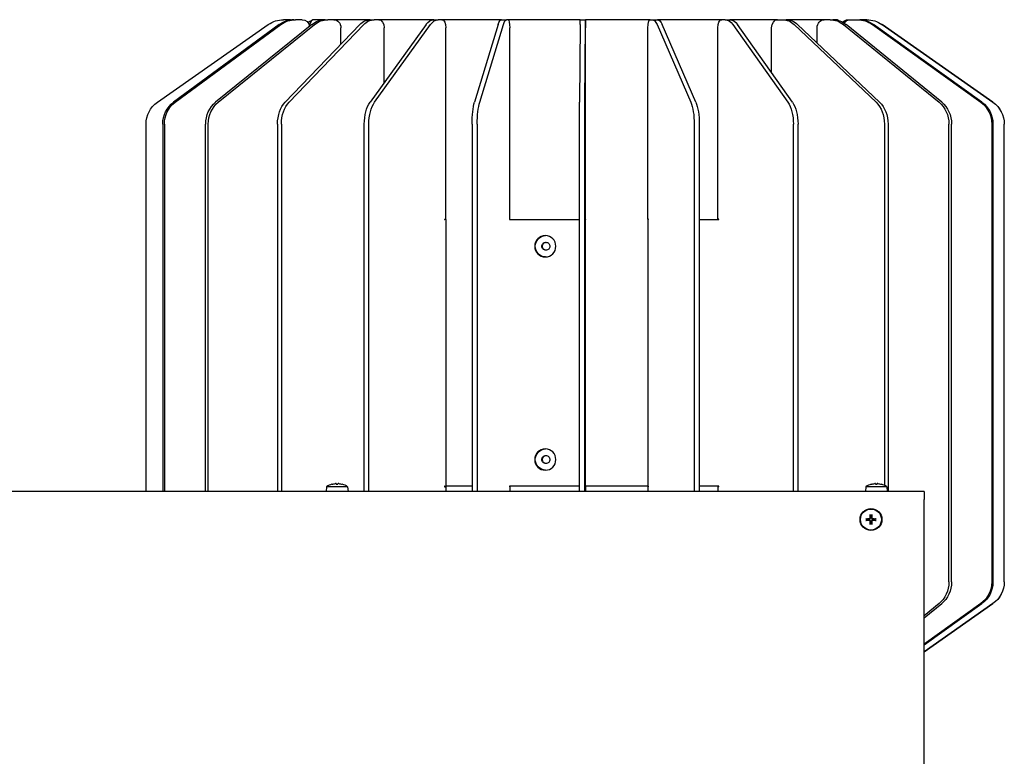
# Model space of a CAD drawing. Units: millimetres. Extents: x -2202 to 5066, y -591 to 2617.
# Drawn here: x 1714 to 2084, y 1981 to 2257 of the extents above; entities that cross this region are included whole.
import ezdxf

# ---------------------------------------------------------------- set-up
doc = ezdxf.new("R2010")
doc.units = ezdxf.units.MM

msp = doc.modelspace()

# ---------------------------------------------------------------- linework, layer by layer
for p, q in [((1765.73, 2226.12), (1807.35, 2255.27)), ((1811.46, 2255.27), (1771.8, 2226.12)), ((1772.41, 2226.12), (1812.07, 2255.27)), ((1823.71, 2255.27), (1787.55, 2226.12)), ((1788.54, 2226.12), (1824.7, 2255.27)), ((1815.72, 2257.08), (1813.09, 2257.08)), ((1841.7, 2255.27), (1813.68, 2226.12)), ((1815.16, 2226.12), (1843.18, 2255.27)), ((1815.72, 2257.08), (1815.73, 2257.08)), ((1816.92, 2257.08), (1816.15, 2257.08)), ((1816.92, 2257.08), (1817.53, 2257.08)), ((1820.04, 2257.08), (1817.53, 2257.08)), ((1828.69, 2257.08), (1824.01, 2257.08)), ((1828.69, 2257.08), (1829.68, 2257.08)), ((1831.97, 2257.08), (1829.68, 2257.08)), ((1845.56, 2257.08), (1831.97, 2257.08)), ((1834.58, 2247.86), (1834.58, 2254.08)), ((1866.53, 2255.27), (1845.52, 2226.12)), ((1845.56, 2257.08), (1847.04, 2257.08)), ((1848.82, 2257.08), (1847.04, 2257.08)), ((1847.25, 2226.12), (1868.25, 2255.27)), ((1869.42, 2257.08), (1848.82, 2257.08)), ((1850.84, 2233.5), (1850.84, 2254.08)), ((1869.42, 2257.08), (1871.15, 2257.08)), ((1872.48, 2257.08), (1871.15, 2257.08)), ((1894.82, 2257.08), (1872.48, 2257.08)), ((1873.99, 2182.28), (1873.99, 2254.08)), ((1893.59, 2255.27), (1884.72, 2226.12)), ((1886.67, 2226.12), (1895.55, 2255.27)), ((1894.82, 2257.08), (1896.77, 2257.08)), ((1897.33, 2257.08), (1896.77, 2257.08)), ((1924.38, 2257.08), (1897.33, 2257.08)), ((1897.97, 2182.28), (1897.97, 2254.08)), ((1924.35, 2255.27), (1924.12, 2226.12)), ((1924.38, 2257.08), (1926.38, 2257.08)), ((1926.12, 2226.12), (1926.35, 2255.27)), ((1926.39, 2257.08), (1926.38, 2257.08)), ((1950.69, 2257.08), (1926.39, 2257.08)), ((1926.41, 2182.28), (1926.41, 2254.08)), ((1949.78, 2182.28), (1949.78, 2254.08)), ((1950.69, 2257.08), (1951.49, 2257.08)), ((1951.49, 2257.08), (1953.4, 2257.08)), ((1953.23, 2255.27), (1965.88, 2226.12)), ((1977.52, 2257.08), (1953.4, 2257.08)), ((1967.79, 2226.12), (1955.14, 2255.27)), ((1976.04, 2182.28), (1976.04, 2254.08)), ((1978.83, 2257.08), (1977.52, 2257.08)), ((1978.83, 2257.08), (1980.57, 2257.08)), ((1998.45, 2257.08), (1980.57, 2257.08)), ((1981.67, 2255.27), (2002.29, 2226.12)), ((2004.02, 2226.12), (1983.41, 2255.27)), ((1996.23, 2237.14), (1996.23, 2254.08)), ((1998.45, 2257.08), (2000.4, 2257.08)), ((2000.4, 2257.08), (2001.74, 2257.08)), ((2015.91, 2257.08), (2001.74, 2257.08)), ((2004.64, 2255.27), (2035.42, 2226.12)), ((2036.77, 2226.12), (2005.99, 2255.27)), ((2013.32, 2248.32), (2013.32, 2254.08)), ((2018.19, 2257.08), (2015.91, 2257.08)), ((2018.19, 2257.08), (2019.2, 2257.08)), ((2021.01, 2257.08), (2019.2, 2257.08)), ((2023.14, 2255.27), (2059.08, 2226.12)), ((2060.09, 2226.12), (2024.15, 2255.27)), ((2024.97, 2257.08), (2025.57, 2257.08)), ((2025.57, 2257.08), (2025.86, 2257.08)), ((2025.86, 2257.08), (2028.43, 2257.08)), ((2028.43, 2257.08), (2028.86, 2257.08)), ((2031.91, 2257.08), (2029.28, 2257.08)), ((2031.91, 2257.08), (2031.92, 2257.08)), ((2034.04, 2255.27), (2074.7, 2226.12)), ((2075.13, 2226.12), (2034.46, 2255.27)), ((2037.65, 2255.27), (2079.27, 2226.12)), ((2079.28, 2226.12), (2037.66, 2255.27)), ((1761.46, 2080.08), (1761.46, 2217.93)), ((1767.74, 2217.93), (1767.74, 2080.08)), ((1768.35, 2217.93), (1768.35, 2080.08)), ((1783.84, 2080.08), (1783.84, 2217.93)), ((1784.83, 2080.08), (1784.83, 2217.93)), ((1810.81, 2217.93), (1810.81, 2080.08)), ((1812.29, 2217.93), (1812.29, 2080.08)), ((1843.37, 2080.08), (1843.37, 2217.93)), ((1845.09, 2080.08), (1845.09, 2217.93)), ((1883.81, 2217.93), (1883.81, 2080.08)), ((1885.76, 2217.93), (1885.76, 2080.08)), ((1924.1, 2080.08), (1924.1, 2217.93)), ((1926.1, 2080.08), (1926.1, 2217.93)), ((1967.18, 2217.93), (1967.18, 2080.08)), ((1969.08, 2217.93), (1969.08, 2080.08)), ((2004.4, 2080.08), (2004.4, 2217.93)), ((2006.14, 2080.08), (2006.14, 2217.93)), ((2038.57, 2217.93), (2038.57, 2082.37)), ((2039.92, 2217.93), (2039.92, 2080.08)), ((2062.76, 2046.22), (2062.76, 2217.93)), ((2063.77, 2046.22), (2063.77, 2217.93)), ((2078.87, 2217.93), (2078.87, 2046.22)), ((2079.3, 2217.93), (2079.3, 2046.22)), ((2083.54, 2046.22), (2083.54, 2217.93)), ((2083.55, 2046.22), (2083.55, 2217.93)), ((1873.49, 2182.28), (1873.99, 2182.28)), ((1873.49, 2182.28), (1873.49, 2182.08)), ((1873.49, 2182.08), (1873.59, 2182.08)), ((1874.13, 2182.08), (1873.59, 2182.08)), ((1874.13, 2082.08), (1874.13, 2182.08)), ((1897.8, 2182.28), (1897.8, 2182.08)), ((1897.8, 2182.28), (1897.97, 2182.28)), ((1897.8, 2182.08), (1899.89, 2182.08)), ((1899.89, 2182.08), (1922.69, 2182.08)), ((1922.69, 2182.08), (1924.1, 2182.08)), ((1926.4, 2182.28), (1926.41, 2182.28)), ((1926.4, 2182.28), (1926.4, 2182.08)), ((1926.4, 2182.08), (1926.4, 2182.08)), ((1926.4, 2182.08), (1926.4, 2182.08)), ((1926.4, 2082.08), (1926.4, 2182.08)), ((1950.08, 2182.28), (1949.78, 2182.28)), ((1950.02, 2182.08), (1949.83, 2182.08)), ((1949.83, 2182.08), (1949.83, 2082.08)), ((1950.02, 2182.08), (1950.08, 2182.08)), ((1950.08, 2182.08), (1950.08, 2182.28)), ((1969.08, 2182.08), (1973.99, 2182.08)), ((1973.99, 2182.08), (1976.43, 2182.08)), ((1976.43, 2182.28), (1976.04, 2182.28)), ((1976.43, 2182.08), (1976.43, 2182.28)), ((1829.23, 2081.86), (1829.07, 2080.08)), ((1837.12, 2081.86), (1829.23, 2081.86)), ((1831.27, 2082.81), (1831.28, 2082.81)), ((1832.87, 2082.81), (1833.48, 2082.81)), ((1835.06, 2082.81), (1835.07, 2082.81)), ((1837.12, 2081.86), (1837.27, 2080.08)), ((1873.59, 2082.08), (1873.49, 2082.08)), ((1873.49, 2082.08), (1873.49, 2081.88)), ((1873.49, 2081.88), (1873.99, 2081.88)), ((1873.59, 2082.08), (1874.13, 2082.08)), ((1873.99, 2081.88), (1873.99, 2080.08)), ((1883.81, 2082.08), (1874.13, 2082.08)), ((1897.8, 2082.08), (1897.8, 2081.88)), ((1899.89, 2082.08), (1897.8, 2082.08)), ((1897.8, 2081.88), (1897.97, 2081.88)), ((1897.97, 2081.88), (1897.97, 2080.08)), ((1922.69, 2082.08), (1899.89, 2082.08)), ((1924.1, 2082.08), (1922.69, 2082.08)), ((1949.83, 2082.08), (1926.4, 2082.08)), ((1926.4, 2082.08), (1926.4, 2082.08)), ((1926.4, 2082.08), (1926.4, 2081.88)), ((1926.4, 2082.08), (1926.4, 2082.08)), ((1926.4, 2081.88), (1926.41, 2081.88)), ((1926.41, 2081.88), (1926.41, 2080.08)), ((1949.78, 2081.88), (1949.78, 2080.08)), ((1950.08, 2081.88), (1949.78, 2081.88)), ((1949.83, 2082.08), (1950.02, 2082.08)), ((1950.08, 2082.08), (1950.02, 2082.08)), ((1950.08, 2081.88), (1950.08, 2082.08)), ((1973.99, 2082.08), (1969.08, 2082.08)), ((1976.43, 2082.08), (1973.99, 2082.08)), ((1976.43, 2081.88), (1976.04, 2081.88)), ((1976.04, 2081.88), (1976.04, 2080.08)), ((1976.43, 2081.88), (1976.43, 2082.08)), ((2031.56, 2081.86), (2031.41, 2080.08)), ((2039.45, 2081.86), (2031.56, 2081.86)), ((2033.61, 2082.81), (2033.61, 2082.81)), ((2035.2, 2082.81), (2035.81, 2082.81)), ((2037.4, 2082.81), (2037.4, 2082.81)), ((2039.45, 2081.86), (2039.61, 2080.08)), ((2053.51, 2080.08), (1296.32, 2080.08)), ((2053.51, 2080.08), (2053.51, 2077.07)), ((2053.51, 1883.58), (2053.51, 2077.07)), ((2031.75, 2069.88), (2032.16, 2069.81)), ((2032.16, 2069.35), (2031.75, 2069.27)), ((2033.27, 2070.92), (2033.2, 2071.33)), ((2033.81, 2071.33), (2033.74, 2070.92)), ((2034.85, 2069.81), (2035.26, 2069.88)), ((2035.26, 2069.27), (2034.85, 2069.35)), ((2033.2, 2067.82), (2033.27, 2068.23)), ((2033.74, 2068.23), (2033.81, 2067.82)), ((2053.51, 2019.98), (2079.28, 2038.03)), ((2079.27, 2038.03), (2053.51, 2019.99)), ((2074.7, 2038.03), (2053.51, 2022.84)), ((2053.51, 2022.53), (2075.13, 2038.03)), ((2053.51, 2032.69), (2060.09, 2038.03)), ((2059.08, 2038.03), (2053.51, 2033.51))]:
    msp.add_line(p, q)
for radius in [4.1, 3.94]:
    msp.add_circle((2033.51, 2069.58), radius)
for centre, radius, start, end in [((1827.51, 2253.51), 5, 134.427, 162.052), ((2017.51, 2253.51), 5, 40.9266, 45.573), ((1833.17, 2076.08), 7, 106.0452, 124.2932), ((1831.27, 2082.68), 0.132, 90, 106.0452), ((1835.07, 2082.68), 0.132, 73.9548, 90), ((1833.17, 2076.08), 7, 55.7068, 73.9548), ((2035.51, 2076.08), 7, 106.0452, 124.2932), ((2033.61, 2082.68), 0.132, 90, 106.0452), ((2037.4, 2082.68), 0.132, 73.9548, 90), ((2035.51, 2076.08), 7, 55.7068, 73.9548), ((2033.51, 2069.58), 1.36, 170.2479, 189.7521), ((2033.51, 2069.58), 1.36, 80.2479, 99.7521), ((2033.51, 2069.58), 1.36, 350.2479, 9.7521), ((2033.51, 2069.58), 1.36, 260.2479, 279.7521)]:
    msp.add_arc(centre, radius, start, end)
at = {"extrusion": (0, 0, -1)}
for centre, major_axis, ratio, start_param, end_param in [((1813.09, 2247.08), (0, 10), 0.999985, 5.67232, 6.283185), ((1816.92, 2247.08), (0, 10), 0.95272, 5.67232, 6.283185), ((1817.53, 2247.08), (0, 10), 0.95272, 5.67232, 6.283185), ((1815.72, 2254.08), (0, 3), 0.999985, 0, 0.146542), ((1815.73, 2254.08), (0, 3), 0.999985, 0, 0.145211), ((1816.15, 2247.08), (0, 10), 0.977004, 6.255881, 6.283185), ((1820.04, 2254.08), (0, 3), 0.95272, 0, 1.400298), ((1825.81, 2247.08), (0, 10), 0.863298, 5.843205, 6.039578), ((1828.69, 2247.08), (0, 10), 0.868727, 5.67232, 6.283185), ((1829.68, 2247.08), (0, 10), 0.868727, 5.67232, 6.283185), ((1831.97, 2254.08), (0, 3), 0.868727, 0, 1.570796), ((1845.56, 2247.08), (0, 10), 0.673155, 5.67232, 6.283185), ((1847.04, 2247.08), (0, 10), 0.673155, 5.67232, 6.283185), ((1848.82, 2254.08), (0, 3), 0.673155, 0, 1.570796), ((1869.42, 2247.08), (0, 10), 0.504694, 5.67232, 6.283185), ((1871.15, 2247.08), (0, 10), 0.504694, 5.67232, 6.283185), ((1872.48, 2254.08), (0, 3), 0.504694, 0, 1.570796), ((1894.82, 2247.08), (0, 10), 0.213219, 5.67232, 6.283185), ((1896.77, 2247.08), (0, 10), 0.213219, 5.67232, 6.283185), ((1897.33, 2254.08), (0, 3), 0.213219, 0, 1.570796), ((1924.38, 2247.08), (0, 10), 0.005429, 5.67232, 6.283185), ((1926.38, 2247.08), (0, 10), 0.005429, 5.67232, 6.283185), ((1926.39, 2254.08), (0, 3), 0.005429, 0, 1.570796), ((1950.69, 2254.08), (0, 3), 0.303849, 4.712389, 6.283185), ((1951.49, 2247.08), (0, 10), 0.303849, 0, 0.610865), ((1953.4, 2247.08), (0, 10), 0.303849, 0, 0.610865), ((1977.52, 2254.08), (0, 3), 0.495291, 4.712389, 6.283185), ((1978.83, 2247.08), (0, 10), 0.495291, 0, 0.610865), ((1980.57, 2247.08), (0, 10), 0.495291, 0, 0.610865), ((1998.45, 2254.08), (0, 3), 0.739501, 4.712389, 6.283185), ((2000.4, 2247.08), (0, 10), 0.739501, 0, 0.610865), ((2001.74, 2247.08), (0, 10), 0.739501, 0, 0.610865), ((2015.91, 2254.08), (0, 3), 0.863298, 4.712389, 6.283185), ((2018.19, 2247.08), (0, 10), 0.863298, 0, 0.610865), ((2019.2, 2247.08), (0, 10), 0.863298, 0, 0.610865), ((2024.97, 2254.08), (0, 3), 0.95272, 5.463613, 6.283185), ((2025.57, 2254.08), (0, 3), 0.95272, 5.358301, 6.283185), ((2025.86, 2254.08), (0, 3), 0.977004, 5.317431, 6.283185), ((2028.43, 2247.08), (0, 10), 0.977004, 0, 0.610865), ((2028.86, 2247.08), (0, 10), 0.977004, 0, 0.610865), ((2029.28, 2254.08), (0, 3), 0.999985, 6.233332, 6.283185), ((2031.91, 2247.08), (0, 10), 0.999985, 0, 0.610865), ((2031.92, 2247.08), (0, 10), 0.999985, 0, 0.610865), ((1771.46, 2217.93), (0, -10), 0.999985, 1.570796, 2.530727), ((1777.27, 2217.93), (0, 10), 0.95272, 4.712389, 5.67232), ((1777.88, 2217.93), (0, -10), 0.95272, 1.570796, 2.530727), ((1792.53, 2217.93), (0, 10), 0.868727, 4.712389, 5.67232), ((1793.52, 2217.93), (0, -10), 0.868727, 1.570796, 2.530727), ((1817.54, 2217.93), (0, 10), 0.673155, 4.712389, 5.67232), ((1819.02, 2217.93), (0, -10), 0.673155, 1.570796, 2.530727), ((1848.41, 2217.93), (0, 10), 0.504694, 4.712389, 5.67232), ((1850.14, 2217.93), (0, -10), 0.504694, 1.570796, 2.530727), ((1885.94, 2217.93), (0, 10), 0.213219, 4.712389, 5.67232), ((1887.9, 2217.93), (0, -10), 0.213219, 1.570796, 2.530727), ((1924.15, 2217.93), (0, 10), 0.005429, 4.712389, 5.67232), ((1926.15, 2217.93), (0, -10), 0.005429, 1.570796, 2.530727), ((1964.14, 2217.93), (0, 10), 0.303849, 0.610865, 1.570796), ((1966.04, 2217.93), (0, -10), 0.303849, 3.752458, 4.712389), ((1999.45, 2217.93), (0, 10), 0.495291, 0.610865, 1.570796), ((2001.18, 2217.93), (0, -10), 0.495291, 3.752458, 4.712389), ((2031.18, 2217.93), (0, 10), 0.739501, 0.610865, 1.570796), ((2032.53, 2217.93), (0, -10), 0.739501, 3.752458, 4.712389), ((2054.12, 2217.93), (0, 10), 0.863298, 0.610865, 1.570796), ((2055.13, 2217.93), (0, -10), 0.863298, 3.752458, 4.712389), ((2069.1, 2217.93), (0, 10), 0.977004, 0.610865, 1.570796), ((2069.53, 2217.93), (0, -10), 0.977004, 3.752458, 4.712389), ((2073.54, 2217.93), (0, 10), 0.999985, 0.610865, 1.570796), ((2073.55, 2217.93), (0, -10), 0.999985, 3.752458, 4.712389), ((1911.51, 2172.08), (0, -4), 0.99394, 0.027653, 3.11394), ((1911.51, 2092.08), (0, -4), 0.99394, 0.027653, 3.11394), ((1833.17, 2076.1), (-6.97, 0.53), 0.996172, 1.217692, 1.409543), ((1833.44, 2076.1), (-0.61, 6.97), 0.00668, 0.08505, 0.276901), ((1832.9, 2076.1), (0.61, 6.97), 0.00668, 6.006285, 6.198136), ((1833.17, 2076.1), (-6.97, -0.53), 0.996172, 1.732049, 1.9239), ((2035.51, 2076.1), (-6.97, 0.53), 0.996172, 1.217692, 1.409543), ((2035.77, 2076.1), (-0.61, 6.97), 0.00668, 0.08505, 0.276901), ((2035.24, 2076.1), (0.61, 6.97), 0.00668, 6.006285, 6.198136), ((2035.5, 2076.1), (-6.97, -0.53), 0.996172, 1.732049, 1.9239), ((2033.51, 2069.31), (6.99, 0.05), 0.087156, 4.436073, 4.627924), ((2033.51, 2069.84), (-6.99, 0.05), 0.087156, 4.796854, 4.988705), ((2033.77, 2069.57), (0.05, 6.99), 0.087156, 4.796854, 4.988705), ((2033.24, 2069.57), (0.05, -6.99), 0.087156, 4.436073, 4.627924), ((2033.5, 2069.31), (6.99, -0.05), 0.087156, 4.796854, 4.988705), ((2033.5, 2069.84), (-6.99, -0.05), 0.087156, 4.436073, 4.627924), ((2033.77, 2069.58), (-0.05, 6.99), 0.087156, 4.436073, 4.627924), ((2033.24, 2069.58), (-0.05, -6.99), 0.087156, 4.796854, 4.988705), ((2054.12, 2046.22), (0, 10), 0.863298, 1.570796, 2.530727), ((2055.13, 2046.22), (0, -10), 0.863298, 4.712389, 5.67232), ((2069.1, 2046.22), (0, 10), 0.977004, 1.570796, 2.530727), ((2069.53, 2046.22), (0, -10), 0.977004, 4.712389, 5.67232), ((2073.54, 2046.22), (0, 10), 0.999985, 1.570796, 2.530727), ((2073.55, 2046.22), (0, -10), 0.999985, 4.712389, 5.67232)]:
    msp.add_ellipse(centre, major_axis=major_axis, ratio=ratio, start_param=start_param, end_param=end_param, dxfattribs=at)
for centre in [(1911.29, 2172.08), (1911.29, 2092.08)]:
    msp.add_ellipse(centre, major_axis=(0, 4), ratio=0.99394, dxfattribs=at)
for points, knots in [([(1910.02, 2172.08), (1910.02, 2171.89), (1910.06, 2171.69), (1910.21, 2171.32), (1910.33, 2171.15), (1910.59, 2170.88), (1910.76, 2170.77), (1911.13, 2170.61), (1911.33, 2170.58), (1911.7, 2170.58), (1911.9, 2170.61), (1912.27, 2170.77), (1912.43, 2170.88), (1912.7, 2171.15), (1912.81, 2171.32), (1912.97, 2171.69), (1913, 2171.89), (1913, 2172.26), (1912.97, 2172.47), (1912.81, 2172.83), (1912.7, 2173), (1912.43, 2173.27), (1912.27, 2173.39), (1911.9, 2173.54), (1911.7, 2173.58), (1911.33, 2173.58), (1911.13, 2173.54), (1910.76, 2173.39), (1910.59, 2173.27), (1910.33, 2173), (1910.21, 2172.83), (1910.06, 2172.47), (1910.02, 2172.26), (1910.02, 2172.08)], [0, 0, 0, 0, 0.0565039, 0.0565039, 0.1130078, 0.1130078, 0.1695117, 0.1695117, 0.2260157, 0.2260157, 0.2825196, 0.2825196, 0.3390235, 0.3390235, 0.3955274, 0.3955274, 0.4520313, 0.4520313, 0.5085352, 0.5085352, 0.5650391, 0.5650391, 0.621543, 0.621543, 0.678047, 0.678047, 0.7345509, 0.7345509, 0.7910548, 0.7910548, 0.8475587, 0.8475587, 0.9040626, 0.9040626, 0.9040626, 0.9040626]), ([(1910.24, 2172.08), (1910.24, 2172.26), (1910.28, 2172.47), (1910.43, 2172.83), (1910.55, 2173), (1910.81, 2173.27), (1910.98, 2173.39), (1911.31, 2173.52), (1911.47, 2173.56), (1911.62, 2173.57)], [0, 0, 0, 0, 0.056504, 0.056504, 0.1130079, 0.1130079, 0.1695119, 0.1695119, 0.2150777, 0.2150777, 0.2150777, 0.2150777]), ([(1911.62, 2170.58), (1911.47, 2170.59), (1911.31, 2170.63), (1910.98, 2170.77), (1910.81, 2170.88), (1910.55, 2171.15), (1910.43, 2171.32), (1910.28, 2171.69), (1910.24, 2171.89), (1910.24, 2172.08)], [0.6889855, 0.6889855, 0.6889855, 0.6889855, 0.7345514, 0.7345514, 0.7910553, 0.7910553, 0.8475593, 0.8475593, 0.9040632, 0.9040632, 0.9040632, 0.9040632]), ([(1910.02, 2092.08), (1910.02, 2091.89), (1910.06, 2091.69), (1910.21, 2091.32), (1910.33, 2091.15), (1910.59, 2090.88), (1910.76, 2090.77), (1911.13, 2090.61), (1911.33, 2090.58), (1911.7, 2090.58), (1911.9, 2090.61), (1912.27, 2090.77), (1912.43, 2090.88), (1912.7, 2091.15), (1912.81, 2091.32), (1912.97, 2091.69), (1913, 2091.89), (1913, 2092.26), (1912.97, 2092.47), (1912.81, 2092.83), (1912.7, 2093), (1912.43, 2093.27), (1912.27, 2093.39), (1911.9, 2093.54), (1911.7, 2093.58), (1911.33, 2093.58), (1911.13, 2093.54), (1910.76, 2093.39), (1910.59, 2093.27), (1910.33, 2093), (1910.21, 2092.83), (1910.06, 2092.47), (1910.02, 2092.26), (1910.02, 2092.08)], [0, 0, 0, 0, 0.0565039, 0.0565039, 0.1130078, 0.1130078, 0.1695117, 0.1695117, 0.2260157, 0.2260157, 0.2825196, 0.2825196, 0.3390235, 0.3390235, 0.3955274, 0.3955274, 0.4520313, 0.4520313, 0.5085352, 0.5085352, 0.5650391, 0.5650391, 0.621543, 0.621543, 0.678047, 0.678047, 0.7345509, 0.7345509, 0.7910548, 0.7910548, 0.8475587, 0.8475587, 0.9040626, 0.9040626, 0.9040626, 0.9040626]), ([(1910.24, 2092.08), (1910.24, 2092.26), (1910.28, 2092.47), (1910.43, 2092.83), (1910.55, 2093), (1910.81, 2093.27), (1910.98, 2093.39), (1911.31, 2093.52), (1911.47, 2093.56), (1911.62, 2093.57)], [0, 0, 0, 0, 0.056504, 0.056504, 0.1130079, 0.1130079, 0.1695119, 0.1695119, 0.2150777, 0.2150777, 0.2150777, 0.2150777]), ([(1911.62, 2090.58), (1911.47, 2090.59), (1911.31, 2090.63), (1910.98, 2090.77), (1910.81, 2090.88), (1910.55, 2091.15), (1910.43, 2091.32), (1910.28, 2091.69), (1910.24, 2091.89), (1910.24, 2092.08)], [0.6889855, 0.6889855, 0.6889855, 0.6889855, 0.7345514, 0.7345514, 0.7910553, 0.7910553, 0.8475593, 0.8475593, 0.9040632, 0.9040632, 0.9040632, 0.9040632]), ([(1832.84, 2083.04), (1832.84, 2083.05), (1832.83, 2083.05), (1832.8, 2083.05), (1832.78, 2083.05), (1832.74, 2083.05), (1832.71, 2083.05), (1832.64, 2083.05), (1832.61, 2083.05), (1832.58, 2083.04)], [0, 0, 0, 0, 0.00971317, 0.00971317, 0.01942635, 0.01942635, 0.0291411, 0.0291411, 0.03850924, 0.03850924, 0.03850924, 0.03850924]), ([(1833.76, 2083.04), (1833.73, 2083.05), (1833.7, 2083.05), (1833.63, 2083.05), (1833.61, 2083.05), (1833.56, 2083.05), (1833.54, 2083.05), (1833.51, 2083.05), (1833.51, 2083.05), (1833.51, 2083.04)], [0, 0, 0, 0, 0.00971317, 0.00971317, 0.01942635, 0.01942635, 0.0291411, 0.0291411, 0.03850924, 0.03850924, 0.03850924, 0.03850924]), ([(2035.17, 2083.04), (2035.17, 2083.05), (2035.16, 2083.05), (2035.13, 2083.05), (2035.11, 2083.05), (2035.07, 2083.05), (2035.04, 2083.05), (2034.98, 2083.05), (2034.94, 2083.05), (2034.91, 2083.04)], [0, 0, 0, 0, 0.00971317, 0.00971317, 0.01942635, 0.01942635, 0.0291411, 0.0291411, 0.03850924, 0.03850924, 0.03850924, 0.03850924]), ([(2036.1, 2083.04), (2036.07, 2083.05), (2036.03, 2083.05), (2035.97, 2083.05), (2035.94, 2083.05), (2035.89, 2083.05), (2035.87, 2083.05), (2035.85, 2083.05), (2035.84, 2083.05), (2035.84, 2083.04)], [0, 0, 0, 0, 0.00971317, 0.00971317, 0.01942635, 0.01942635, 0.0291411, 0.0291411, 0.03850924, 0.03850924, 0.03850924, 0.03850924]), ([(2031.75, 2069.88), (2031.74, 2069.88), (2031.74, 2069.88), (2031.71, 2069.88), (2031.7, 2069.88), (2031.67, 2069.88), (2031.65, 2069.88), (2031.62, 2069.88), (2031.61, 2069.88), (2031.59, 2069.88)], [0.04522004, 0.04522004, 0.04522004, 0.04522004, 0.04918752, 0.04918752, 0.05409675, 0.05409675, 0.05906966, 0.05906966, 0.06258511, 0.06258511, 0.06258511, 0.06258511]), ([(2031.59, 2069.27), (2031.61, 2069.27), (2031.62, 2069.27), (2031.65, 2069.27), (2031.67, 2069.27), (2031.7, 2069.27), (2031.71, 2069.27), (2031.74, 2069.27), (2031.74, 2069.27), (2031.75, 2069.27)], [0.01628951, 0.01628951, 0.01628951, 0.01628951, 0.01980496, 0.01980496, 0.02477787, 0.02477787, 0.0296871, 0.0296871, 0.03365458, 0.03365458, 0.03365458, 0.03365458]), ([(2032.91, 2069.91), (2032.95, 2069.91), (2032.98, 2069.92), (2033.04, 2069.95), (2033.07, 2069.97), (2033.12, 2070.01), (2033.14, 2070.04), (2033.16, 2070.1), (2033.17, 2070.14), (2033.17, 2070.17)], [0, 0, 0, 0, 0.00971317, 0.00971317, 0.01942635, 0.01942635, 0.0291411, 0.0291411, 0.03850924, 0.03850924, 0.03850924, 0.03850924]), ([(2032.91, 2069.78), (2032.95, 2069.78), (2032.99, 2069.78), (2033.05, 2069.8), (2033.09, 2069.81), (2033.14, 2069.84), (2033.17, 2069.86), (2033.22, 2069.91), (2033.24, 2069.94), (2033.27, 2070), (2033.28, 2070.03), (2033.3, 2070.09), (2033.3, 2070.13), (2033.3, 2070.17)], [0.17076012, 0.17076012, 0.17076012, 0.17076012, 0.18261224, 0.18261224, 0.19229118, 0.19229118, 0.20197011, 0.20197011, 0.21164905, 0.21164905, 0.22132798, 0.22132798, 0.2331801, 0.2331801, 0.2331801, 0.2331801]), ([(2033.3, 2068.98), (2033.3, 2069.02), (2033.3, 2069.06), (2033.28, 2069.13), (2033.27, 2069.16), (2033.24, 2069.22), (2033.22, 2069.24), (2033.17, 2069.29), (2033.14, 2069.31), (2033.09, 2069.34), (2033.05, 2069.35), (2032.99, 2069.37), (2032.95, 2069.38), (2032.91, 2069.37)], [0.17076012, 0.17076012, 0.17076012, 0.17076012, 0.18261224, 0.18261224, 0.19229118, 0.19229118, 0.20197011, 0.20197011, 0.21164905, 0.21164905, 0.22132798, 0.22132798, 0.2331801, 0.2331801, 0.2331801, 0.2331801]), ([(2033.17, 2068.98), (2033.17, 2069.02), (2033.16, 2069.05), (2033.13, 2069.11), (2033.11, 2069.14), (2033.07, 2069.19), (2033.04, 2069.21), (2032.98, 2069.23), (2032.94, 2069.24), (2032.91, 2069.24)], [0, 0, 0, 0, 0.00971317, 0.00971317, 0.01942635, 0.01942635, 0.0291411, 0.0291411, 0.03850924, 0.03850924, 0.03850924, 0.03850924]), ([(2033.2, 2071.49), (2033.2, 2071.47), (2033.2, 2071.46), (2033.2, 2071.43), (2033.2, 2071.41), (2033.2, 2071.38), (2033.2, 2071.37), (2033.2, 2071.35), (2033.2, 2071.34), (2033.2, 2071.33)], [0.01628951, 0.01628951, 0.01628951, 0.01628951, 0.01980496, 0.01980496, 0.02477787, 0.02477787, 0.0296871, 0.0296871, 0.03365458, 0.03365458, 0.03365458, 0.03365458]), ([(2033.71, 2070.17), (2033.71, 2070.13), (2033.71, 2070.09), (2033.73, 2070.03), (2033.74, 2070), (2033.77, 2069.94), (2033.79, 2069.91), (2033.84, 2069.86), (2033.87, 2069.84), (2033.92, 2069.81), (2033.96, 2069.8), (2034.02, 2069.78), (2034.06, 2069.78), (2034.1, 2069.78)], [0.17076012, 0.17076012, 0.17076012, 0.17076012, 0.18261224, 0.18261224, 0.19229118, 0.19229118, 0.20197011, 0.20197011, 0.21164905, 0.21164905, 0.22132798, 0.22132798, 0.2331801, 0.2331801, 0.2331801, 0.2331801]), ([(2034.1, 2069.37), (2034.06, 2069.38), (2034.02, 2069.37), (2033.96, 2069.35), (2033.92, 2069.34), (2033.87, 2069.31), (2033.84, 2069.29), (2033.79, 2069.24), (2033.77, 2069.22), (2033.74, 2069.16), (2033.73, 2069.13), (2033.71, 2069.06), (2033.71, 2069.02), (2033.71, 2068.98)], [0.17076012, 0.17076012, 0.17076012, 0.17076012, 0.18261224, 0.18261224, 0.19229118, 0.19229118, 0.20197011, 0.20197011, 0.21164905, 0.21164905, 0.22132798, 0.22132798, 0.2331801, 0.2331801, 0.2331801, 0.2331801]), ([(2033.81, 2071.33), (2033.81, 2071.34), (2033.81, 2071.35), (2033.81, 2071.37), (2033.81, 2071.38), (2033.81, 2071.41), (2033.81, 2071.43), (2033.81, 2071.46), (2033.81, 2071.47), (2033.81, 2071.49)], [0.04522004, 0.04522004, 0.04522004, 0.04522004, 0.04918752, 0.04918752, 0.05409675, 0.05409675, 0.05906966, 0.05906966, 0.06258511, 0.06258511, 0.06258511, 0.06258511]), ([(2033.84, 2070.17), (2033.84, 2070.14), (2033.85, 2070.1), (2033.88, 2070.04), (2033.9, 2070.01), (2033.94, 2069.96), (2033.97, 2069.94), (2034.03, 2069.92), (2034.07, 2069.91), (2034.1, 2069.91)], [0, 0, 0, 0, 0.00971317, 0.00971317, 0.01942635, 0.01942635, 0.0291411, 0.0291411, 0.03850924, 0.03850924, 0.03850924, 0.03850924]), ([(2034.1, 2069.24), (2034.07, 2069.24), (2034.03, 2069.23), (2033.97, 2069.21), (2033.94, 2069.19), (2033.89, 2069.14), (2033.87, 2069.11), (2033.85, 2069.05), (2033.84, 2069.02), (2033.84, 2068.98)], [0, 0, 0, 0, 0.00971317, 0.00971317, 0.01942635, 0.01942635, 0.0291411, 0.0291411, 0.03850924, 0.03850924, 0.03850924, 0.03850924]), ([(2035.42, 2069.88), (2035.4, 2069.88), (2035.39, 2069.88), (2035.36, 2069.88), (2035.34, 2069.88), (2035.31, 2069.88), (2035.3, 2069.88), (2035.27, 2069.88), (2035.27, 2069.88), (2035.26, 2069.88)], [0.01628951, 0.01628951, 0.01628951, 0.01628951, 0.01980496, 0.01980496, 0.02477787, 0.02477787, 0.0296871, 0.0296871, 0.03365458, 0.03365458, 0.03365458, 0.03365458]), ([(2035.26, 2069.27), (2035.27, 2069.27), (2035.27, 2069.27), (2035.3, 2069.27), (2035.31, 2069.27), (2035.34, 2069.27), (2035.36, 2069.27), (2035.39, 2069.27), (2035.4, 2069.27), (2035.42, 2069.27)], [0.04522004, 0.04522004, 0.04522004, 0.04522004, 0.04918752, 0.04918752, 0.05409675, 0.05409675, 0.05906966, 0.05906966, 0.06258511, 0.06258511, 0.06258511, 0.06258511]), ([(2033.2, 2067.82), (2033.2, 2067.82), (2033.2, 2067.81), (2033.2, 2067.79), (2033.2, 2067.77), (2033.2, 2067.74), (2033.2, 2067.72), (2033.2, 2067.69), (2033.2, 2067.68), (2033.2, 2067.67)], [0.04522004, 0.04522004, 0.04522004, 0.04522004, 0.04918752, 0.04918752, 0.05409675, 0.05409675, 0.05906966, 0.05906966, 0.06258511, 0.06258511, 0.06258511, 0.06258511]), ([(2033.81, 2067.67), (2033.81, 2067.68), (2033.81, 2067.69), (2033.81, 2067.72), (2033.81, 2067.74), (2033.81, 2067.77), (2033.81, 2067.79), (2033.81, 2067.81), (2033.81, 2067.82), (2033.81, 2067.82)], [0.01628951, 0.01628951, 0.01628951, 0.01628951, 0.01980496, 0.01980496, 0.02477787, 0.02477787, 0.0296871, 0.0296871, 0.03365458, 0.03365458, 0.03365458, 0.03365458])]:
    msp.add_open_spline(points, degree=3, knots=knots)
for points, weights in [([(2032.16, 2069.81), (2032.68, 2069.79), (2032.91, 2069.78)], [1, 1.50392110028, 1.93159008481]), ([(2032.91, 2069.37), (2032.68, 2069.37), (2032.16, 2069.35)], [1.93159008481, 1.50392110028, 1]), ([(2033.3, 2070.17), (2033.29, 2070.4), (2033.27, 2070.92)], [1.93159008481, 1.50392110028, 1]), ([(2033.74, 2070.92), (2033.72, 2070.4), (2033.71, 2070.17)], [1, 1.50392110028, 1.93159008481]), ([(2034.1, 2069.78), (2034.33, 2069.79), (2034.85, 2069.81)], [1.93159008481, 1.50392110028, 1]), ([(2034.85, 2069.35), (2034.33, 2069.37), (2034.1, 2069.37)], [1, 1.50392110028, 1.93159008481]), ([(2033.27, 2068.23), (2033.29, 2068.75), (2033.3, 2068.98)], [1, 1.50392110028, 1.93159008481]), ([(2033.71, 2068.98), (2033.72, 2068.75), (2033.74, 2068.23)], [1.93159008481, 1.50392110028, 1])]:
    msp.add_rational_spline(points, weights, degree=2)

doc.saveas('drawing.dxf')
